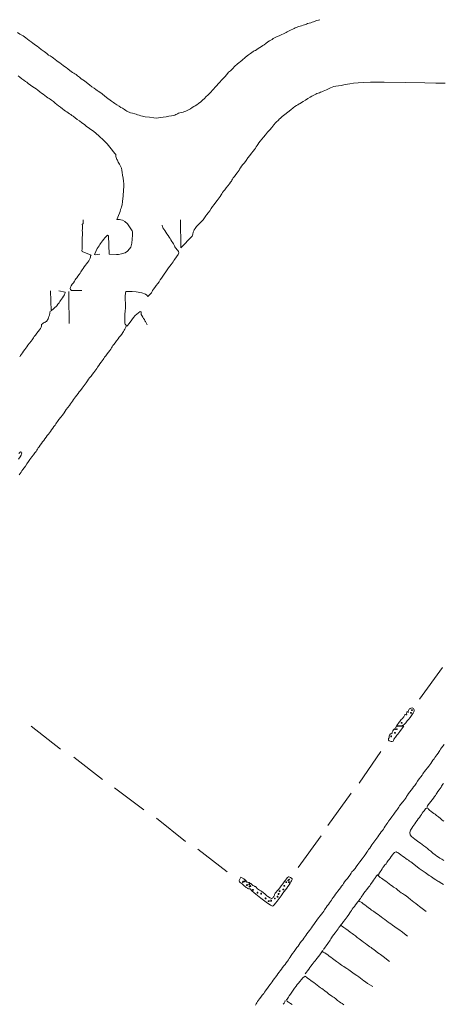
# Model space of a CAD drawing. Units: inches. Extents: x -11805 to 15974, y -19802 to 6145.
# Drawn here: x 6340 to 7815, y -8876 to -5447 of the extents above; entities that cross this region are included whole.
import ezdxf

# ---------------------------------------------------------------- set-up
doc = ezdxf.new("R2010")
doc.units = ezdxf.units.IN
doc.header["$MEASUREMENT"] = 0
for name, color, linetype, lineweight in [('RasterToVector-0-1', 9, 'Continuous', 9), ('RasterToVector-0-2', 7, 'Continuous', 9), ('X_Arch Site Plan_dwg', 8, 'Continuous', 9)]:
    doc.layers.add(name, color=color, linetype=linetype, lineweight=lineweight)

# ---------------------------------------------------------------- blocks, each defined once
blk = doc.blocks.new('X_Arch Site Plan_dwg-332739-OVERALL SITE PLAN')
at = {"layer": 'RasterToVector-0-1', "color": 10, "lineweight": 13}
for p, q in [((4698.8, -12870.1), (4698.9, -12869.6)), ((4028.3, -14767.3), (4113.1, -14865.2)), ((5371.8, -14935), (5471.4, -14842.1)), ((4152.8, -14902), (4235.2, -14997.6)), ((4271.6, -15034), (4357.2, -15128.5)), ((5109.9, -15181), (5205.5, -15088.2)), ((4393.8, -15165.2), (4478.3, -15264.3)), ((4974.3, -15304.6), (5076.2, -15209.7)), ((4515.3, -15299.2), (4600.4, -15396)), ((4845.8, -15428.5), (4945.3, -15336.6))]:
    blk.add_line(p, q, dxfattribs=at)
at = {"layer": 'RasterToVector-0-1', "color": 10, "lineweight": 13, "flags": 128}
for points in [[(4445.5, -12387.3), (4452.4, -12394.6), (4457.8, -12399.6), (4461.8, -12403), (4465.6, -12406.7), (4469.9, -12411.3), (4474.7, -12416.7), (4479.9, -12422.7), (4485, -12428.6), (4489.9, -12434), (4494.3, -12438.8), (4498.4, -12443), (4502.6, -12447.5), (4507.9, -12453.5), (4514.8, -12461.5), (4522.9, -12470.6), (4530.5, -12479), (4536.3, -12485.4), (4540.4, -12489.5), (4543.4, -12492.1), (4546.4, -12494.7), (4550.4, -12498.7), (4555.4, -12504.5), (4560.5, -12510.3), (4564.7, -12514.7), (4568.8, -12519.1), (4573.9, -12524.9), (4579, -12530.7), (4583.2, -12535.1), (4587.3, -12539.4), (4592.5, -12545.4), (4598, -12551.8), (4602.7, -12557), (4606.5, -12560.8), (4609.7, -12563.7), (4612.9, -12566.7), (4616.7, -12570.5), (4621.4, -12575.7), (4626.9, -12582.1), (4632.1, -12588), (4636.3, -12592.5), (4640.9, -12597.5), (4647.5, -12605), (4655.5, -12613.9), (4663.1, -12622.5), (4669.4, -12629.4), (4674.2, -12634.7), (4678, -12638.5), (4681.5, -12641.8), (4686, -12646.5), (4692.6, -12654.1), (4701, -12663.7), (4709.3, -12673.3), (4716, -12680.9), (4720.4, -12685.5), (4723.5, -12688.2), (4726.5, -12690.8), (4730.5, -12694.9), (4736.2, -12700.9), (4742.6, -12707.5), (4748.3, -12712.9), (4752.6, -12716.8), (4755.9, -12719.8), (4759.1, -12722.7), (4762.7, -12726.2), (4766.2, -12729.6), (4769.4, -12732.4), (4772.7, -12734.9), (4777.4, -12737.5), (4784.1, -12740.6), (4790.8, -12743.7), (4795.7, -12746.4), (4799.9, -12749), (4804.7, -12751.7), (4810, -12754.4), (4815.8, -12757.3), (4825.1, -12761), (4839.2, -12765.7), (4853.4, -12770.2), (4863, -12772.9), (4869.8, -12773.7), (4877.1, -12773.9), (4886.1, -12774.2), (4896.2, -12774.7), (4906.3, -12775.3), (4915.1, -12775.6), (4922, -12775.4), (4927, -12774.9), (4930.7, -12774), (4934.2, -12773.2), (4937.6, -12772.3), (4941.3, -12771.4), (4945.7, -12770.8), (4951.3, -12770.3), (4957.2, -12770), (4962.6, -12769.5), (4967.3, -12768.8), (4972, -12767.7), (4977.5, -12766), (4984.3, -12763.8), (4991.7, -12761.2), (4998.2, -12758.8), (5003.3, -12756.9), (5008.7, -12754.8), (5016, -12751.4), (5024.2, -12747.4), (5031.8, -12743), (5039, -12738), (5046.4, -12732.8), (5053.2, -12728.8), (5058.6, -12725.7), (5064.6, -12721.3), (5073.7, -12714.3), (5086, -12705), (5099.9, -12694.7), (5112.8, -12685.1), (5123.2, -12677.1), (5131.7, -12670.4), (5139.6, -12664.8), (5146.6, -12660.7), (5151.7, -12657.7), (5156.6, -12654.2), (5163.9, -12649.2), (5175.9, -12641.9), (5192, -12632.8), (5207.7, -12624), (5219, -12618.1), (5226.5, -12614.6), (5232.4, -12612.2), (5237.3, -12610.3), (5241.4, -12609), (5245.6, -12607.7), (5250.5, -12605.9), (5256.3, -12603.4), (5262.8, -12600.6), (5268.7, -12598.1), (5273.8, -12596.3), (5279.2, -12594.1), (5286.4, -12590.8), (5294, -12587.3), (5300.5, -12584.5), (5305.5, -12582.6), (5309.8, -12581.2), (5314.7, -12579.5), (5321.6, -12577.3), (5329.3, -12575.3), (5336.1, -12574), (5341.4, -12572.8), (5346.8, -12571.3), (5352.4, -12569.8), (5357.6, -12568.7), (5362.2, -12567.5), (5367, -12565.8), (5371.7, -12564.2), (5376.4, -12563), (5381.6, -12561.8), (5387.2, -12560.4), (5392.3, -12558.9), (5396.5, -12557.6), (5400.2, -12556.7), (5404.1, -12555.9), (5408.8, -12555.3), (5414.2, -12554.8), (5420.1, -12554.4), (5425.6, -12554), (5430.1, -12553.3), (5433.7, -12552.5), (5437.4, -12551.6), (5441.8, -12551), (5447.3, -12550.5), (5453.2, -12550.2), (5458.7, -12549.7), (5463.3, -12549.1), (5467.3, -12548.3), (5471.4, -12547.6), (5475.9, -12546.9), (5480.9, -12546.3), (5485.8, -12545.8)], [(4578.1, -13200.1), (4561.2, -13199.6), (4559.1, -13197.6), (4572.8, -13179.3), (4577, -13175.3), (4581, -13171.3), (4584.5, -13167.7), (4587.6, -13164.4), (4591.2, -13160.7), (4595.9, -13156.4), (4601.2, -13151.7), (4606.3, -13147.5), (4610.9, -13144.1), (4614.5, -13141.7), (4617.3, -13139.9), (4619.8, -13143.6), (4609.4, -13206.8), (4634.4, -13212.2), (4641.1, -13213.1), (4652.6, -13214.1), (4664.7, -13212.9), (4675, -13208.4), (4683, -13202.2), (4688, -13197.1), (4691.1, -13192.4), (4694.4, -13184.2), (4698.5, -13170.5), (4702, -13156.8), (4703.8, -13148.9), (4704.5, -13145.7), (4703.6, -13142.2), (4693, -13114.9), (4685, -13105.4), (4678, -13099.6), (4672.7, -13096.8), (4668.7, -13095.4), (4665.6, -13094.7), (4663.4, -13094.2), (4658.6, -13093.1), (4672.8, -13073.1), (4675.6, -13067.4), (4678.5, -13061.6), (4681.1, -13057.2), (4683.6, -13053.1), (4686.6, -13046.9), (4690.9, -13034.9), (4696.5, -13016.2), (4702, -12997.6), (4705.4, -12984.8), (4706.8, -12975.7), (4707.4, -12966), (4708.1, -12955.5), (4708.6, -12945.4), (4709, -12936.1), (4709.2, -12927.7), (4708.9, -12920.8), (4708, -12915.3), (4706.4, -12910.4), (4704.8, -12905.7), (4703.5, -12901.7), (4702.5, -12898.1), (4701.6, -12894.6), (4700.8, -12891.1), (4699.9, -12887.7), (4699, -12884.2), (4698.2, -12880.8), (4697.8, -12877.4), (4698, -12874.3), (4698.4, -12871.7), (4698.9, -12869.6), (4696.5, -12865.7), (4684.3, -12840.8), (4676.9, -12828.5), (4666.3, -12812.8), (4654.8, -12796.8), (4645.4, -12784.2), (4639.4, -12777), (4635.2, -12772.6), (4630.9, -12768), (4626.6, -12763.4), (4622.7, -12759.5), (4618.1, -12754.6), (4611.7, -12747.2), (4604.1, -12738.8), (4597, -12731.3), (4590.7, -12724.3), (4584.8, -12717.3), (4579.6, -12711.2), (4575.6, -12707.1), (4572.2, -12703.9), (4568.5, -12700.4), (4564.6, -12696.3), (4560.6, -12692.2), (4556.6, -12688), (4552.4, -12683.7), (4547.6, -12678.3), (4542.1, -12671.8), (4536.5, -12665.3), (4531.6, -12659.7), (4526.7, -12654.2), (4521.2, -12647.7), (4516.1, -12641.8), (4512, -12637.7), (4508.6, -12634.5), (4504.9, -12630.8), (4500.6, -12626.2), (4495.8, -12620.9), (4491.1, -12615.5), (4486.5, -12610.6), (4481.7, -12605.1), (4476.2, -12598.7), (4470.9, -12592.8), (4466.2, -12588.2), (4460.7, -12583), (4453.9, -12575.8), (4447.5, -12568.7), (4443, -12563.8), (4439.1, -12559.9), (4434.5, -12554.9), (4429.1, -12548.5), (4423.2, -12541.5), (4418, -12535.5)], [(4235.5, -13497.4), (4239.6, -13493.3), (4243.8, -13489.3), (4248, -13485.2), (4252.8, -13480.8), (4258, -13476.1), (4262.7, -13471.7), (4266.6, -13467.8), (4271.5, -13463.4), (4278.5, -13457.5), (4285.5, -13451.7), (4290.1, -13447.4), (4292.8, -13444.3), (4295.3, -13441.3), (4298.7, -13437.8), (4303.6, -13433.3), (4309.4, -13428.2), (4315.3, -13423.1), (4320.8, -13418.2), (4325.3, -13413.9), (4328.5, -13410.1), (4330.2, -13406.8), (4331, -13404.2), (4331.4, -13402), (4336, -13399.5), (4340, -13397.8), (4344, -13396.5), (4347.5, -13395.5), (4350.6, -13394), (4353.2, -13391.8), (4355.5, -13389.1), (4357.8, -13386.2), (4360.1, -13383), (4362.6, -13379.2), (4364.9, -13375.4), (4369.8, -13361.1)], [(4876.6, -13137.1), (4859, -13233.1), (4905, -13200.7), (4908.6, -13193.3), (4911.4, -13187.6), (4914.1, -13183.4), (4917, -13179.7), (4921, -13175.8), (4926.9, -13170.7), (4934.9, -13164.6), (4943, -13159), (4948.4, -13155.4), (4950.8, -13153.9), (4953.5, -13152.1), (4965.5, -13140.4), (4970.3, -13135.9), (4976.1, -13130.8), (4982.3, -13125), (4988.5, -13118.8), (4994.9, -13112.5), (5001.7, -13106.4), (5008.7, -13100.5), (5014.7, -13095.2), (5019, -13091.1), (5022.8, -13087.4), (5027.4, -13083), (5032, -13078.7), (5035.6, -13075.1), (5038.6, -13071.8), (5042.4, -13068), (5047.6, -13063.3), (5054.3, -13057.7), (5061.4, -13051.8), (5067.8, -13046.3), (5072.8, -13041.7), (5076.2, -13038.2), (5078.7, -13035.2), (5081.1, -13032.3), (5084.6, -13028.8), (5089.4, -13024.3), (5095.2, -13019.2), (5101, -13014.1), (5105.9, -13009.6), (5109.5, -13006), (5112.5, -13002.7), (5116.2, -12999), (5120.8, -12994.7), (5126.4, -12989.7), (5132.9, -12984.1), (5140.4, -12977.5), (5148.4, -12970.2), (5156.5, -12962.8), (5163.9, -12956.2), (5170.5, -12950.6), (5176, -12945.7), (5180.6, -12941.4), (5184.3, -12937.6), (5187.4, -12934.3), (5190.9, -12930.7), (5195.8, -12926.2), (5201.6, -12921.1), (5207.9, -12915.8), (5215.1, -12909.8), (5223.7, -12902.9), (5232.7, -12895.8), (5241.3, -12888.8), (5250, -12881.9), (5258.8, -12874.9), (5266.2, -12869), (5271.2, -12865.2), (5274.7, -12863.3), (5277.8, -12861.7), (5281.1, -12859.2), (5285.6, -12856), (5292.8, -12851.8), (5303.2, -12846.3), (5315.1, -12840), (5326.4, -12834.1), (5335.9, -12829.3), (5343, -12826.1), (5348.7, -12823.7), (5354, -12821.7), (5358.8, -12820), (5363, -12818.6), (5367.9, -12816.9), (5374.6, -12814.3), (5383.3, -12811), (5393, -12807.4), (5401.7, -12804.3), (5408.2, -12802.5), (5413.1, -12801.1), (5417.8, -12799.4), (5422.6, -12797.8), (5427.1, -12796.6), (5431.7, -12795.9), (5436.1, -12795.2), (5440.2, -12794.5), (5444.4, -12793.6), (5449.5, -12792.6), (5455.6, -12791.3), (5461.7, -12789.9), (5467, -12788.8), (5471.7, -12787.6), (5477, -12786.1), (5482.9, -12784.7), (5489.4, -12784), (5496.9, -12783.8), (5505.8, -12784.1), (5515.7, -12784.6), (5524.3, -12784.9), (5530.7, -12784.6), (5537.1, -12784.4), (5546.3, -12784.7), (5559.1, -12785.9), (5574.8, -12787.6), (5593, -12789.9), (5617.8, -12793.7), (5664.1, -12802.3), (5735.5, -12817.1), (5803.1, -12832.2), (5839.6, -12840.5), (5851.9, -12842.8), (5859.6, -12844), (5872.1, -12847.2)], [(4543.8, -13071.5), (4543.3, -13073.9), (4542.5, -13077.8), (4541.6, -13081.7), (4541.2, -13083.6), (4537.4, -13086.6), (4537.9, -13090.8), (4537.2, -13096.4), (4535.5, -13102.2), (4534, -13107.2), (4533.2, -13113.2), (4531.7, -13121.9), (4528.9, -13132.7), (4526, -13144.4), (4524, -13155.4), (4522.4, -13164.5), (4520.6, -13171), (4519.2, -13175.5), (4519.1, -13179.2), (4547.4, -13198.3), (4545.5, -13199.6), (4545, -13201.8), (4544.3, -13204.4), (4542.5, -13207.7), (4539.5, -13211.4), (4535.5, -13215.4), (4531.3, -13219.5), (4526.5, -13223.9), (4521.2, -13228.6), (4515.9, -13233.4), (4511.3, -13237.7), (4507.6, -13241.4), (4504.6, -13244.7), (4501.7, -13247.9), (4498, -13251.6), (4493.4, -13256), (4488.2, -13260.7), (4483.5, -13265.1), (4479.9, -13268.7), (4476.8, -13272), (4473.2, -13275.7), (4468.6, -13280), (4463.3, -13284.7), (4458.6, -13289.2), (4455.2, -13293.3), (4453.6, -13297.5), (4454, -13301.7), (4456.8, -13305.4), (4491.6, -13312.2)], [(4810, -13142.3), (4809.7, -13144.7), (4810, -13147.9), (4811.2, -13152.5), (4813.2, -13157.7), (4815.4, -13163.2), (4817.9, -13169.2), (4820.7, -13175.7), (4823.6, -13182.3), (4826.1, -13188.2), (4828.3, -13193.7), (4830.4, -13199.1), (4832.5, -13204.5), (4834.5, -13209.7), (4836.3, -13214.5), (4837.5, -13218.5), (4838.5, -13222.1), (4839.4, -13225.6), (4840.4, -13229), (4841.9, -13232.2), (4844.4, -13235.5), (4847.1, -13239.3), (4848.9, -13243.6), (4848.5, -13248.1), (4844.9, -13253.8), (4838.2, -13260.7), (4831.2, -13267.1), (4826.4, -13271.6), (4823.1, -13275.1), (4819.5, -13278.8), (4814.8, -13283.1), (4809.4, -13287.9), (4803.5, -13293.2), (4797.3, -13298.9), (4791, -13305.1), (4784.8, -13311.3), (4778.6, -13317.2), (4772.6, -13322.9), (4766.9, -13328.7), (4761.7, -13334.3), (4756.2, -13339.6), (4749.6, -13345.3), (4743.1, -13350.8), (4737.9, -13355.5), (4734.1, -13359.3), (4731.4, -13362.4), (4729.6, -13364.8), (4728.6, -13366.9), (4713.2, -13376.4), (4710.9, -13372), (4706.9, -13367.1), (4695.5, -13360.5), (4676.9, -13353.7), (4662.9, -13349.6), (4658.9, -13348.5), (4641.5, -13345.6), (4639.1, -13351), (4636.3, -13360.6), (4634.1, -13373), (4632.5, -13384.6), (4631, -13393.9), (4629.2, -13401.9), (4626.7, -13411.1), (4623.3, -13422.8), (4619.9, -13436.1), (4617.9, -13447.5), (4617.4, -13454.2), (4617.4, -13456.6), (4622.4, -13464.8), (4626.5, -13461.7), (4630.9, -13457.8), (4636.6, -13452.5), (4643.3, -13446), (4650.6, -13439.1), (4657.5, -13433), (4677.2, -13422.8), (4679.9, -13425.2), (4679.5, -13427.3), (4679.1, -13430), (4679.3, -13433.7), (4680.5, -13438.4), (4682.5, -13443.6), (4684.5, -13448.9), (4686.2, -13453.6), (4687.5, -13457.7), (4688.5, -13461.3), (4692.3, -13473.6)], [(4412.8, -13298.4), (4434, -13306.3), (4433.3, -13309.5), (4432.5, -13311.8), (4430.3, -13315), (4426.1, -13319.4), (4420.9, -13324.1), (4416.3, -13328.4), (4412.7, -13332.2), (4409.6, -13335.5), (4406, -13339.1), (4401.4, -13343.4), (4396.8, -13347.7), (4373.8, -13361.2), (4384.7, -13292.3)], [(4426.6, -13416), (4443.1, -13325.3), (4446.2, -13310.6), (4447, -13306.6)], [(4154.7, -13900.4), (4158.8, -13896.4), (4163, -13892.4), (4167.1, -13888.4), (4171.4, -13884.3), (4176.1, -13879.8), (4181.8, -13874.4), (4188.5, -13867.8), (4195.7, -13861), (4201.9, -13855.3), (4206.3, -13851), (4210.7, -13846.9), (4216.6, -13841.7), (4223, -13836.2), (4228.2, -13831.5), (4232, -13827.8), (4234.9, -13824.5), (4237.9, -13821.3), (4241.6, -13817.6), (4246.2, -13813.2), (4251.5, -13808.5), (4256.8, -13803.7), (4261.7, -13799.2), (4266.6, -13794.7), (4271.9, -13790), (4277.2, -13785.2), (4282, -13780.8), (4286.2, -13776.7), (4290.5, -13772.6), (4295.2, -13768.2), (4300.6, -13763.4), (4305.9, -13758.7), (4310.5, -13754.4), (4314.2, -13750.6), (4317.4, -13747.2), (4321.5, -13743.2), (4327.7, -13737.9), (4335.3, -13731.6), (4343, -13724.9), (4349.4, -13718.6), (4354.1, -13713.4), (4359.1, -13708.3), (4366.2, -13702.4), (4373.2, -13696.5), (4378, -13692.1), (4381.9, -13688.2), (4386.5, -13683.9), (4391.2, -13679.6), (4394.9, -13675.8), (4399.2, -13671.7), (4405, -13666.6), (4410.8, -13661.5), (4415.3, -13657.3), (4420.3, -13652.6), (4427.8, -13646.1), (4436.8, -13638.1), (4445.2, -13630.5), (4451.5, -13624.6), (4455.9, -13620.4), (4460.3, -13616.2), (4466.3, -13611.1), (4472.7, -13605.6), (4478, -13600.8), (4482.4, -13596.6), (4486.5, -13592.6), (4490.7, -13588.6), (4494.9, -13584.5), (4499.7, -13580.1), (4505, -13575.4), (4510.3, -13570.6), (4514.9, -13566.3), (4518.6, -13562.6), (4521.7, -13559.2), (4525.2, -13555.6), (4530.1, -13551.1), (4535.9, -13546.1), (4541.8, -13540.9), (4547.3, -13536), (4551.9, -13531.7), (4555.5, -13528), (4558.5, -13524.8), (4561.5, -13521.5), (4565.2, -13517.7), (4570.5, -13513), (4577, -13507.5), (4583.5, -13502), (4588.9, -13497.1), (4593.9, -13492.6), (4599.1, -13487.9), (4603.9, -13483.5), (4607.4, -13479.8), (4610.5, -13476.5), (4613.8, -13472.9), (4616.7, -13469.4), (4618.4, -13466.6), (4618.9, -13464.9)], [(5426.7, -15105.9), (5420.9, -15110.9), (5415.1, -15116), (5410.9, -15120), (5407.7, -15123.4), (5404.1, -15127.1), (5399.4, -15131.5), (5394.2, -15136.2), (5389.5, -15140.6), (5385.8, -15144.3), (5382.2, -15148), (5377.4, -15152.4), (5372.2, -15157.1), (5367.5, -15161.5), (5363.2, -15165.5), (5358.8, -15169.7), (5353.5, -15174.5), (5347.1, -15180), (5341.2, -15185.1), (5337, -15189.1), (5333.8, -15192.5), (5330, -15196.3), (5324.8, -15201.1), (5318.1, -15207.2), (5310.7, -15214.1), (5304, -15220.6), (5298.3, -15226.1), (5293.5, -15230.6), (5288.6, -15235.1), (5283.2, -15239.9), (5277.2, -15245.1), (5271.4, -15250.2), (5266.6, -15254.7), (5263.1, -15258.2), (5260.7, -15261.2), (5257.9, -15264.2), (5253.3, -15268.6), (5246.2, -15274.5), (5238.6, -15280.7), (5232.8, -15285.8), (5228.9, -15289.7), (5225.9, -15292.9), (5223, -15296.2), (5219.2, -15299.9), (5214, -15304.7), (5207.1, -15310.9), (5199.2, -15318.2), (5191.4, -15325.4), (5185.1, -15331.2), (5181, -15335.3), (5177.8, -15338.7), (5174.2, -15342.4), (5170.2, -15346.3), (5166, -15350.3), (5161.9, -15354.3), (5157.6, -15358.4), (5152.9, -15362.8), (5147.6, -15367.6), (5142.2, -15372.4), (5137.5, -15376.7), (5133.2, -15380.8), (5129.1, -15384.8), (5125, -15388.9), (5120.8, -15392.9), (5116.7, -15396.9), (5112.4, -15401), (5107.7, -15405.4), (5102.5, -15410.1), (5097.7, -15414.5), (5094.1, -15418.2), (5090.4, -15422), (5085.2, -15427.1), (5077.9, -15434), (5069.1, -15442.3), (5059.7, -15450.9), (5051.2, -15458.7), (5044.2, -15465), (5039, -15469.8), (5035.1, -15473.4), (5031.9, -15476), (5028.8, -15477.8), (5025.5, -15479.9), (5022.1, -15483.5), (5018, -15488.1), (5012.7, -15493.3), (5006.2, -15498.9), (4999.7, -15504.5), (4994.3, -15509.3), (4989.9, -15513.4), (4985.7, -15517.5), (4980.9, -15521.9), (4975.6, -15526.7), (4970.3, -15531.5), (4965.4, -15535.9), (4960.6, -15540.4), (4955.2, -15545.2), (4949.9, -15550), (4945.2, -15554.4), (4940.9, -15558.4), (4936.8, -15562.5), (4932.6, -15566.5), (4928.4, -15570.6), (4923.6, -15575), (4918.4, -15579.7), (4913.7, -15584), (4910.1, -15587.7), (4907, -15591), (4903.4, -15594.7), (4898.8, -15599), (4893.3, -15603.9), (4887.4, -15609.1), (4881.1, -15614.9), (4874.2, -15621.5), (4866.9, -15628.4), (4860.2, -15634.5), (4854.8, -15639.4), (4850.4, -15643.6), (4846.2, -15647.7), (4841.4, -15652.1), (4836.1, -15656.8), (4830.8, -15661.6), (4826, -15666), (4821.8, -15670.1), (4817.5, -15674.2), (4812.8, -15678.6), (4807.4, -15683.4), (4802.1, -15688.1), (4797.3, -15692.6), (4792.4, -15697.1), (4787, -15701.9), (4781, -15707.2), (4774.9, -15712.9), (4768.6, -15719.1), (4762.6, -15725.2), (4757.6, -15730.1), (4753.9, -15734), (4750.3, -15737.7), (4745.5, -15742.1), (4740.3, -15746.8), (4735.5, -15751.2), (4730.6, -15755.7), (4725.3, -15760.5), (4719.9, -15765.3), (4715.1, -15769.7), (4710.2, -15774.2), (4704.9, -15779), (4699.6, -15783.7), (4694.7, -15788.2), (4689.9, -15792.7), (4684.6, -15797.4), (4679.9, -15801.8), (4676.1, -15805.6), (4671.9, -15809.7), (4665.9, -15814.8), (4659.5, -15820.3), (4654.3, -15825), (4650.5, -15828.8), (4647.3, -15832.2), (4643.2, -15836.2), (4637.3, -15841.3), (4630.9, -15846.8), (4625.5, -15851.6), (4621.2, -15855.7), (4617.1, -15859.7), (4613.6, -15863.3), (4610.5, -15866.6), (4607, -15870.3)], [(5253.2, -15665.4), (5237.5, -15647.3), (5233.3, -15642.9), (5228.6, -15637.6), (5223, -15631.1), (5217.5, -15624.5), (5212.5, -15618.8), (5207.2, -15612.7), (5200.9, -15605.1), (5195, -15598), (5190.7, -15593.4), (5187.6, -15590.6), (5184.6, -15588), (5180.6, -15584), (5175.5, -15578.1), (5170, -15571.7), (5165.3, -15566.5), (5161.5, -15562.7), (5158.2, -15559.6), (5154.6, -15556.1), (5150.1, -15551.2), (5145, -15545.4), (5139.9, -15539.5), (5135, -15534), (5130.6, -15529.3), (5126.5, -15525), (5122.6, -15521), (5119, -15517.4), (5116, -15514.2), (5113.8, -15511.4), (5112.1, -15508.9), (5115.9, -15506.3), (5116.9, -15504.2), (5118.8, -15501.8), (5122.1, -15498.3), (5126.7, -15494), (5131.3, -15489.7), (5134.8, -15486.1), (5137.3, -15483.2), (5140.1, -15480.5), (5143.3, -15478), (5146.3, -15476), (5148.2, -15474.8), (5151.2, -15471.5), (5153.7, -15468.5), (5157.6, -15465.5), (5161.4, -15462.1), (5165.7, -15458.1), (5170.4, -15453.7), (5175.6, -15449), (5180.5, -15444.8), (5184.2, -15441.9), (5187.4, -15440.9), (5190.5, -15441.4), (5193.5, -15443.2), (5196.7, -15445.9), (5200.4, -15449.6), (5204.7, -15454.2), (5209.5, -15459.5), (5214.2, -15464.9), (5218.6, -15469.6), (5222.7, -15473.9), (5226.7, -15477.9), (5230.3, -15481.4), (5233.8, -15484.8), (5238.2, -15489.5), (5258.5, -15512.7), (5275.3, -15530.5), (5279.7, -15535.2), (5283.8, -15539.5), (5287.7, -15543.5), (5291.4, -15547.1), (5294.7, -15550.1), (5298.3, -15553.7), (5302.6, -15558.3), (5306.9, -15562.9), (5310.5, -15566.3), (5313.4, -15568.8), (5316.4, -15571.3), (5320, -15574.8), (5324.8, -15579.5), (5330, -15584.3)], [(5347, -15502.7), (5341.1, -15496.9), (5335.7, -15491.9), (5331.2, -15487.6), (5326.8, -15483), (5321.7, -15477.1), (5315.3, -15469.4), (5309, -15461.7), (5303.8, -15455.7), (5299.2, -15450.6), (5294.3, -15445.1), (5289.2, -15439.2), (5284, -15433.3), (5279.2, -15427.8), (5274.8, -15423.1), (5270.7, -15418.8), (5266.6, -15414.5), (5262.2, -15409.8), (5257.4, -15404.5), (5252.8, -15398.8), (5249.8, -15392.2), (5250.2, -15384.2), (5254.1, -15376.1), (5259.4, -15369.8), (5264.2, -15365.1), (5268.5, -15361), (5272.7, -15357), (5277.5, -15352.6), (5282.8, -15347.8), (5288.1, -15343), (5292.9, -15338.6), (5297.1, -15334.5), (5301.3, -15330.5), (5305.4, -15326.5), (5309.4, -15322.6), (5313.1, -15319), (5316.3, -15316), (5319, -15313.8), (5320.8, -15312.6), (5324.8, -15312.7), (5325.5, -15309.5), (5326.5, -15307.4), (5328.4, -15305), (5331.7, -15301.5), (5336.5, -15297), (5342.4, -15292), (5348.3, -15286.8), (5353.7, -15281.9), (5358.3, -15277.6), (5362, -15273.9), (5365.1, -15270.6), (5368.6, -15267), (5373.4, -15262.6), (5378.6, -15257.9), (5383.2, -15253.6), (5386.9, -15249.8), (5389.7, -15246.7), (5392.2, -15243.8), (5394.9, -15241.2), (5398.1, -15238.6)], [(5373.5, -15367.4), (5369.3, -15363.1), (5364.1, -15357), (5358.2, -15350), (5352.7, -15343.6), (5348.2, -15338.6), (5344.5, -15335), (5340.8, -15331.2), (5336.6, -15326.1), (5332.6, -15320.5), (5329.8, -15316.3), (5328.4, -15314.2), (5324.8, -15312.7)], [(4876.7, -15726.2), (4895.2, -15708.9), (4899.2, -15705), (4902.8, -15701.4), (4905.7, -15698.1), (4908.7, -15694.9), (4912.3, -15691.2), (4917, -15686.8), (4922.3, -15682.1), (4927.6, -15677.3), (4932.4, -15672.9), (4936.6, -15668.8), (4940.6, -15664.9), (4944.3, -15661.3), (4947.6, -15658.2), (4951, -15655.5), (4954.4, -15652.8), (4958.3, -15649.3), (4963.6, -15644.2), (4970.9, -15637.4), (4979.2, -15629.8), (4986.6, -15623.3), (4991.3, -15618.8), (4994.7, -15615.3), (4998.2, -15611.7), (5002.2, -15607.7), (5006.5, -15603.7), (5011.2, -15599.3), (5016.4, -15594.6), (5021.3, -15590.2), (5025.2, -15586.7), (5028.6, -15584), (5031.9, -15581.4), (5034.6, -15578.8), (5037.1, -15575.9), (5039.9, -15572.7), (5043.4, -15569.1), (5047.5, -15565.2), (5052, -15560.9), (5057.9, -15555.8), (5065.5, -15549.5), (5072.6, -15543.6), (5077.3, -15539.2), (5080.6, -15535.8), (5084.3, -15532), (5088.9, -15527.7), (5094.1, -15523), (5098.9, -15518.6), (5102.3, -15515.1), (5104.9, -15512.2), (5107.5, -15509.6), (5110.1, -15507.5), (5111.9, -15506.2)], [(5172.4, -15736.3), (5154.7, -15715.1), (5151.4, -15712), (5147.6, -15708.4), (5142.6, -15703.3), (5136.2, -15696.7), (5129.3, -15689.5), (5123.6, -15683.4), (5119.4, -15679.1), (5115.7, -15675.3), (5111.2, -15670.4), (5106.1, -15664.6), (5100.9, -15658.7), (5096.1, -15653.3), (5091.6, -15648.4), (5087.1, -15643.5), (5082.4, -15638.3), (5078, -15633.6), (5074.4, -15630), (5071.1, -15627), (5067.4, -15623.3), (5063.1, -15618.7), (5058.2, -15613.2), (5053.1, -15607.3), (5047.9, -15601.4), (5043, -15595.9), (5038.7, -15591.4), (5035, -15588.3), (5032.2, -15586.6), (5030.6, -15586.1)], [(5094, -15810.9), (5076.3, -15789.7), (5072, -15785.1), (5068.3, -15781.4), (5064.8, -15778.1), (5060.4, -15773.4), (5054.6, -15766.4), (5048.7, -15759.4), (5044.3, -15754.7), (5040.9, -15751.3), (5037.2, -15747.8), (5033.3, -15743.8), (5029.1, -15739.4), (5024.4, -15734.1), (5018.9, -15727.7), (5013.7, -15721.7), (5009.6, -15717.4), (5005.4, -15713), (5000.2, -15707), (4994.8, -15700.6), (4989.9, -15695.2), (4985.3, -15690.2), (4979.9, -15684.5), (4973.3, -15677.8), (4966.5, -15670.6), (4960.8, -15664.3), (4957, -15659.9), (4954.6, -15657), (4953.4, -15655.2)], [(5020.7, -15885.1), (5004.5, -15871.6), (4998.5, -15865.1), (4993.6, -15859.6), (4989, -15854.7), (4984.2, -15849.2), (4978.9, -15843.3), (4973, -15836.9), (4965.9, -15829.4), (4957.8, -15820.8), (4949.9, -15812.6), (4943.7, -15806.5), (4939, -15801.9), (4934.9, -15797.8), (4931.3, -15794.3), (4927.9, -15791.1), (4923.9, -15787), (4918.8, -15781.1), (4913.7, -15775.3), (4909.6, -15771.1), (4905.9, -15767.3), (4901.5, -15762.6), (4896.8, -15757.3), (4892.3, -15752.5), (4887.8, -15747.6), (4883.1, -15742.5), (4878.7, -15738.3), (4875.5, -15736.1), (4873.2, -15735.3), (4873.8, -15732.1), (4874.4, -15729.1), (4871.8, -15730.8), (4869.2, -15732.9), (4866.6, -15735.5), (4864.1, -15738.4), (4860.6, -15741.9), (4843.9, -15756.7), (4841.9, -15758), (4839.4, -15759.7), (4836.5, -15762), (4832.7, -15765.4), (4827.9, -15769.7), (4822.7, -15774.4), (4818, -15778.8), (4813.7, -15782.9), (4797.5, -15797.4)], [(4909.1, -15928.3), (4904.1, -15923.2), (4900.2, -15919.4), (4896.1, -15915.1), (4891, -15909.2), (4885.5, -15902.8), (4880.8, -15897.6), (4877, -15893.8), (4873.7, -15890.7), (4870.1, -15887.2), (4865.5, -15882.2), (4860, -15875.8), (4854.2, -15868.8), (4849, -15862.8), (4844.9, -15858.5), (4841.1, -15854.7), (4836.6, -15849.9), (4831.5, -15844.1), (4826.4, -15838.1), (4821.5, -15832.7), (4817, -15827.8), (4812.6, -15823), (4807.9, -15817.8), (4803.5, -15812.9), (4800.1, -15809.1), (4797.9, -15806.3), (4796.6, -15804.5), (4792.2, -15806.2), (4787.5, -15809.3), (4781.2, -15813.7), (4774.5, -15819), (4768.9, -15823.8), (4763.9, -15828.4), (4758.5, -15833.2), (4752.5, -15838.5), (4746.4, -15844.2), (4740.1, -15850.4), (4734.1, -15856.5), (4729.2, -15861.5), (4725.6, -15865.2), (4722.5, -15868.4), (4719.3, -15871.4), (4716.7, -15873.5), (4717.8, -15878.4), (4719.6, -15880.5), (4721.8, -15882.5), (4724.7, -15884.9), (4728.2, -15888.4), (4732.7, -15893.2)], [(4702.9, -15886.5), (4706.8, -15882.6), (4709.8, -15878.9), (4711.5, -15876.1), (4712, -15874.5)]]:
    blk.add_lwpolyline(points, dxfattribs=at)
at = {"layer": 'RasterToVector-0-2', "color": 10, "lineweight": 13, "flags": 128}
for points in [[(4168.5, -13827.3), (4171.5, -13824.9), (4173.7, -13823.4), (4175, -13823), (4177.6, -13824.2), (4178.4, -13826.5), (4177.4, -13829.9), (4174.5, -13834.4), (4169.8, -13840), (4163.2, -13846.8)], [(5270.2, -15021), (5268.9, -15019.1), (5265.4, -15019.8), (5268.3, -15022.2), (5270.2, -15021), (5267.1, -15021.2), (5265.4, -15019.8), (5268.9, -15019.1), (5273, -15014.3), (5276.3, -15012.9), (5279.8, -15012.4), (5283.7, -15012.7), (5288.5, -15013.5), (5301, -15016.2), (5286.8, -15028.7), (5282.8, -15032.3), (5278.6, -15035.9), (5274.4, -15039.6), (5270.5, -15042.9), (5267.2, -15045.8), (5264.5, -15048.1), (5262.3, -15050.1), (5260.2, -15052.1), (5258.4, -15054), (5257, -15055.8), (5255.5, -15058.4), (5254, -15060.3), (5250.9, -15060.7), (5247.2, -15060.1), (5243.4, -15058.6), (5240.5, -15056.3), (5239, -15053.6), (5239.1, -15051), (5240.1, -15048.7), (5241.7, -15047.4), (5243.3, -15046.4), (5243.9, -15042.8), (5243.9, -15040.3), (5245.3, -15037.8), (5247.5, -15035.7), (5250.2, -15034.2), (5252.8, -15033.7), (5255, -15034.6), (5256.3, -15033.1), (5256.9, -15029.7), (5258.3, -15027.5), (5260.2, -15025), (5262.6, -15022.4), (5265.4, -15019.8)]]:
    blk.add_lwpolyline(points, dxfattribs=at)
for points in [[(5330.5, -14962.4), (5332.3, -14961.4), (5334.2, -14960.6), (5336.1, -14959.9), (5338, -14959.5), (5341.1, -14959.5), (5343.5, -14960.7), (5345.3, -14962.7), (5346.3, -14965.4), (5346.5, -14968.4), (5345.9, -14971.4), (5344.4, -14974.1), (5340.9, -14978.2), (5337.5, -14981.9), (5334.2, -14985.3), (5331.1, -14988.3), (5328.1, -14990.9), (5325.3, -14993), (5323.4, -14994.4), (5321, -14996.2), (5318.3, -14998.4), (5315.4, -15000.9), (5312.4, -15003.4), (5309.6, -15006), (5305.8, -15009.1), (5302.4, -15011.4), (5299.1, -15012.8), (5295.7, -15013.4), (5291.9, -15013.4), (5287.4, -15012.8), (5275.2, -15010.7), (5284.2, -15002.5), (5286.9, -15000.1), (5290, -14997.5), (5293.2, -14994.8), (5296.5, -14992.3), (5299.6, -14989.9), (5302.3, -14987.9), (5304.8, -14986.2), (5307, -14984.3), (5308.9, -14982.6), (5310.5, -14981), (5312.1, -14978.7), (5312.3, -14978.1), (5312.7, -14977.6), (5313.3, -14977.5), (5314.7, -14977.9), (5316.2, -14979.2), (5317.4, -14979.6), (5317.9, -14979.5), (5318.2, -14979.2), (5318.7, -14975.4), (5319.3, -14972.9), (5320.3, -14971.1), (5321.4, -14970.1), (5322.7, -14970), (5324.9, -14971.6), (5325.5, -14971.9), (5326, -14972), (5326.2, -14971.7), (5325.7, -14968.9), (5326.7, -14966.2), (5329, -14963.5)], [(5335.5, -14976.3), (5335, -14974.8), (5334.3, -14974.4), (5333.4, -14974.4), (5332.8, -14974.9), (5332.4, -14975.6), (5332.4, -14976.4), (5332.9, -14977.1), (5333.6, -14977.5), (5334.4, -14977.5)], [(5340.7, -14967.6), (5340.2, -14966.1), (5339.4, -14965.7), (5338.6, -14965.7), (5337.9, -14966.2), (5337.5, -14966.9), (5337.6, -14967.7), (5338, -14968.4), (5338.8, -14968.8), (5339.6, -14968.8)], [(5296.8, -15003.9), (5296.3, -15002.4), (5295.6, -15002), (5294.7, -15002), (5294, -15002.5), (5293.7, -15003.2), (5293.7, -15004.1), (5294.1, -15004.7), (5294.9, -15005.1), (5295.7, -15005.1)], [(5252.2, -15043.3), (5251.7, -15041.8), (5251, -15041.4), (5250.2, -15041.4), (5249.5, -15041.9), (5249.1, -15042.6), (5249.1, -15043.5), (5249.6, -15044.1), (5250.3, -15044.5), (5251.2, -15044.5)], [(5267.4, -15033.5), (5267, -15032), (5266.2, -15031.6), (5265.4, -15031.6), (5264.7, -15032.1), (5264.3, -15032.8), (5264.4, -15033.7), (5264.8, -15034.3), (5265.5, -15034.7), (5266.4, -15034.7)], [(5276.4, -15022.4), (5275.9, -15020.8), (5275.2, -15020.5), (5274.4, -15020.5), (5273.7, -15020.9), (5273.3, -15021.7), (5273.3, -15022.5), (5273.8, -15023.2), (5274.5, -15023.6), (5275.3, -15023.5)], [(4802.7, -15455.7), (4805.7, -15454.2), (4807.2, -15454.2), (4810.3, -15456), (4812.3, -15457.7), (4813.6, -15459.2), (4814.8, -15460.8), (4816.5, -15463.8), (4816.9, -15466.1), (4814, -15470), (4810.9, -15473.4), (4807, -15477.3), (4802.5, -15481.8), (4797.5, -15486.5), (4792.2, -15491.4), (4786.6, -15496.6), (4781.1, -15501.8), (4776, -15506.6), (4771.4, -15510.9), (4767.9, -15514.4), (4759.5, -15522.3), (4751.6, -15529.5), (4744.4, -15535.6), (4738.4, -15540.3), (4734, -15543.3), (4731.6, -15544.2), (4725.2, -15538.6), (4712.7, -15525.4), (4697.4, -15508.4), (4682.6, -15491.2), (4671.6, -15477.6), (4667.6, -15471.3), (4667.8, -15470.6), (4667.7, -15470.1), (4667.3, -15469.6), (4664.6, -15469.3), (4661.5, -15468.6), (4659.7, -15467.4), (4657.7, -15465.9), (4655.8, -15464.1), (4654, -15461.9), (4652, -15459.5), (4649.8, -15456.6), (4647.3, -15453.6), (4644.9, -15450.5), (4642.4, -15447.5), (4640.2, -15444.7), (4637.5, -15441.2), (4635.7, -15438.4), (4634.9, -15436.1), (4635.1, -15434), (4636.1, -15431.9), (4638, -15429.4), (4643.3, -15423.2), (4652, -15431.4), (4654.2, -15433.6), (4656.1, -15435.9), (4657.7, -15438.1), (4658.7, -15440), (4659.2, -15441.6), (4658.9, -15443.6), (4659, -15444.4), (4659.4, -15444.9), (4663.7, -15445.6), (4665.6, -15446.4), (4667.7, -15447.8), (4670, -15449.8), (4672.3, -15452.1), (4674.5, -15454.7), (4676.7, -15457.4), (4678.9, -15459.9), (4681, -15462), (4683, -15463.7), (4684.6, -15464.9), (4686.7, -15465.8), (4688, -15466.8), (4689, -15469.8), (4690.3, -15471.7), (4692.3, -15474.2), (4694.9, -15477.1), (4698.1, -15480.4), (4701.7, -15483.8), (4705.3, -15487.2), (4708.5, -15490.5), (4711.2, -15493.3), (4713.2, -15495.7), (4714.5, -15497.5), (4715.1, -15499.4), (4717.5, -15502.6), (4719.5, -15504.8), (4721.8, -15507.2), (4724.4, -15509.7), (4728.4, -15513.3), (4731.4, -15515.7), (4733.6, -15516.8), (4735.5, -15516.9), (4737.4, -15515.9), (4739.7, -15514.1), (4741.1, -15512.8), (4742.5, -15511.3), (4743.8, -15509.8), (4745.6, -15507), (4746.3, -15504.9), (4747.4, -15503.1), (4749.6, -15501.7), (4754.1, -15498.5), (4758.3, -15495.1), (4763.4, -15490.8), (4769.2, -15485.7), (4775.4, -15480), (4781.7, -15474.3), (4787.6, -15468.9), (4793, -15464.1), (4797.5, -15460.2), (4800.8, -15457.3)], [(4647.3, -15443), (4648.7, -15440.3), (4648.2, -15438.8), (4647.8, -15438.3), (4647.3, -15438.1), (4646.8, -15438.3), (4645.7, -15440.5), (4645.6, -15442.3), (4645.8, -15442.9), (4646.2, -15443.2)], [(4655.4, -15440.9), (4654.9, -15439.4), (4654.2, -15439), (4653.4, -15439.1), (4652.7, -15439.5), (4652.3, -15440.2), (4652.3, -15441.1), (4652.8, -15441.8), (4653.5, -15442.1), (4654.4, -15442.1)], [(4660.9, -15455.8), (4661.6, -15454.8), (4661.5, -15454.3), (4659.3, -15453.2), (4657.4, -15453.1), (4656.8, -15453.3), (4656.5, -15453.7), (4656.5, -15454.2), (4657.3, -15455.5), (4658.7, -15456.2)], [(4670.8, -15460.4), (4670.3, -15458.9), (4669.4, -15458.9), (4666.8, -15460.2), (4665.4, -15461.6), (4664.2, -15463.1), (4664.2, -15463.5), (4664.6, -15463.7), (4667.5, -15462.8), (4669.4, -15461.8)], [(4669, -15453.7), (4668.5, -15452.2), (4667.8, -15451.8), (4667, -15451.8), (4666.3, -15452.3), (4665.9, -15453), (4665.9, -15453.8), (4666.4, -15454.5), (4667.1, -15454.9), (4668, -15454.9)], [(4807.6, -15463.9), (4807.1, -15462.3), (4806.2, -15462.3), (4803.6, -15463.7), (4802.1, -15465), (4801, -15466.5), (4801, -15466.9), (4801.3, -15467.1), (4804.3, -15466.3), (4806.1, -15465.3)], [(4677.5, -15475.2), (4677, -15473.6), (4676.2, -15473.3), (4675.4, -15473.3), (4674.7, -15473.7), (4674.3, -15474.5), (4674.4, -15475.3), (4674.8, -15476), (4675.6, -15476.4), (4676.4, -15476.3)], [(4691.1, -15487.9), (4690.6, -15486.4), (4689.8, -15486), (4689, -15486.1), (4688.3, -15486.5), (4687.9, -15487.2), (4688, -15488.1), (4688.4, -15488.8), (4689.2, -15489.2), (4690, -15489.1)], [(4702.9, -15493.8), (4702.4, -15492.2), (4701.7, -15491.9), (4700.8, -15491.9), (4700.1, -15492.3), (4699.8, -15493.1), (4699.8, -15493.9), (4700.2, -15494.6), (4701, -15495), (4701.8, -15494.9)], [(4767.4, -15497.9), (4767, -15496.4), (4766.2, -15496), (4765.4, -15496.1), (4764.7, -15496.5), (4764.3, -15497.3), (4764.4, -15498.1), (4764.8, -15498.8), (4765.5, -15499.2), (4766.4, -15499.1)], [(4781.3, -15494.4), (4780.8, -15492.9), (4780.1, -15492.5), (4779.2, -15492.5), (4778.6, -15493), (4778.2, -15493.7), (4778.2, -15494.6), (4778.7, -15495.2), (4779.4, -15495.6), (4780.2, -15495.6)], [(4787.1, -15482.6), (4786.7, -15481.1), (4785.9, -15480.7), (4785.1, -15480.7), (4784.4, -15481.1), (4784, -15481.9), (4784.1, -15482.7), (4784.5, -15483.4), (4785.2, -15483.8), (4786.1, -15483.7)], [(4796.1, -15471.4), (4795.6, -15469.9), (4794.9, -15469.5), (4794, -15469.6), (4793.4, -15470), (4793, -15470.7), (4793, -15471.6), (4793.5, -15472.3), (4794.2, -15472.6), (4795, -15472.6)], [(4805.5, -15473.5), (4805, -15471.9), (4804.3, -15471.5), (4803.4, -15471.6), (4802.7, -15472), (4802.4, -15472.8), (4802.4, -15473.6), (4802.8, -15474.3), (4803.6, -15474.7), (4804.4, -15474.6)], [(4715.1, -15512.8), (4714.6, -15511.3), (4713.9, -15510.9), (4713.1, -15510.9), (4712.4, -15511.4), (4712, -15512.1), (4712, -15512.9), (4712.5, -15513.6), (4713.2, -15514), (4714.1, -15514)], [(4724.4, -15525.2), (4725.2, -15524.2), (4725, -15523.8), (4722.8, -15522.6), (4720.9, -15522.5), (4720.4, -15522.7), (4720, -15523.1), (4720, -15523.6), (4720.8, -15524.9), (4722.2, -15525.6)], [(4730.7, -15526.5), (4732.1, -15523.9), (4731.6, -15522.4), (4731.1, -15521.8), (4730.7, -15521.6), (4730.2, -15521.8), (4729.1, -15524), (4729, -15525.9), (4729.2, -15526.5), (4729.5, -15526.8)], [(4746.4, -15519.6), (4745.9, -15518), (4745.2, -15517.7), (4744.3, -15517.7), (4743.7, -15518.1), (4743.3, -15518.9), (4743.3, -15519.7), (4743.8, -15520.4), (4744.5, -15520.8), (4745.3, -15520.7)], [(4757.1, -15515.3), (4756.6, -15513.8), (4755.9, -15513.4), (4755.1, -15513.5), (4754.4, -15513.9), (4754, -15514.7), (4754, -15515.5), (4754.5, -15516.2), (4755.2, -15516.6), (4756.1, -15516.5)], [(4762.3, -15506.6), (4761.8, -15505.1), (4761.1, -15504.7), (4760.2, -15504.8), (4759.5, -15505.2), (4759.2, -15506), (4759.2, -15506.8), (4759.6, -15507.5), (4760.4, -15507.9), (4761.2, -15507.8)]]:
    blk.add_lwpolyline(points, close=True, dxfattribs=at)

msp = doc.modelspace()

# ---------------------------------------------------------------- block references
at = {"layer": 'X_Arch Site Plan_dwg', "color": 10, "lineweight": 13, "rotation": 11.07244370429651}
msp.add_blockref('X_Arch Site Plan_dwg-332739-OVERALL SITE PLAN', (-408.5, 5811.4), dxfattribs=at)

doc.saveas('drawing.dxf')
